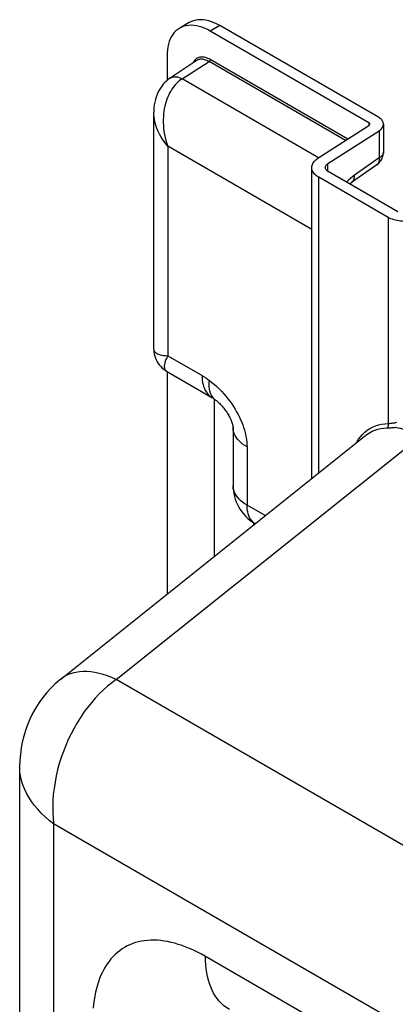
# Model space of a CAD drawing. Units: millimetres. Extents: x -36.6 to 17.8, y -36.7 to 49.9.
# Drawn here: x -36.6 to -25.6, y 21 to 49.9 of the extents above; entities that cross this region are included whole.
import ezdxf

# ---------------------------------------------------------------- set-up
doc = ezdxf.new("R2010")
doc.units = ezdxf.units.MM
doc.header["$LTSCALE"] = 16.335
doc.layers.get('0').update_dxf_attribs({"linetype": 'CONTINUOUS'})

msp = doc.modelspace()

# ---------------------------------------------------------------- linework, layer by layer
at = {"color": 7, "linetype": 'CONTINUOUS'}
for p, q in [((-31.627, 49.856), (-31.909, 49.693)), ((-26.064, 47.075), (-30.727, 49.767)), ((-26.346, 46.912), (-31.009, 49.604)), ((-32.282, 48.869), (-32.282, 48.152)), ((-31.42, 48.736), (-32.185, 48.226)), ((-32.671, 40.265), (-32.671, 47.222)), ((-25.917, 46.871), (-25.917, 46.048)), ((-27.845, 45.869), (-26.343, 46.832)), ((-27.548, 45.714), (-26.046, 46.678)), ((-28.025, 36.461), (-28.025, 45.598)), ((-25.494, 44.296), (-27.537, 45.476)), ((-26.108, 45.681), (-26.852, 45.156)), ((-25.777, 44.133), (-27.82, 45.313)), ((-32.296, 39.614), (-30.961, 38.844)), ((-32.282, 39.606), (-32.282, 33.06)), ((-30.882, 38.791), (-30.882, 38.791)), ((-30.339, 37.96), (-30.339, 36.248)), ((-35.408, 30.563), (-26.434, 37.732)), ((-36.616, 27.994), (-36.616, -10.5))]:
    msp.add_line(p, q, dxfattribs=at)
at = {"color": 250, "linetype": 'CONTINUOUS'}
for p, q in [((-30.727, 49.767), (-31.009, 49.604)), ((-31.839, 48.201), (-31.043, 48.709)), ((-27.03, 46.392), (-31.043, 48.709)), ((-26.965, 46.433), (-31.009, 48.769)), ((-27.824, 45.882), (-31.839, 48.201)), ((-26.346, 46.912), (-26.346, 46.832)), ((-26.046, 46.678), (-26.046, 45.881)), ((-32.261, 46.22), (-32.261, 40.067)), ((-28.025, 43.774), (-32.261, 46.22)), ((-27.548, 45.483), (-27.548, 45.714)), ((-26.046, 45.881), (-26.768, 45.372)), ((-27.82, 36.625), (-27.82, 45.313)), ((-25.777, 44.133), (-25.777, 38.076)), ((-32.261, 40.067), (-31.251, 39.484)), ((-30.892, 38.798), (-30.892, 34.171)), ((-33.777, 30.553), (-24.841, 37.691)), ((-29.929, 37.389), (-29.929, 35.679)), ((-29.392, 35.369), (-29.929, 35.679)), ((-29.742, 35.168), (-29.742, 35.089)), ((-5.185, 14.044), (-33.777, 30.553)), ((-35.62, 26.317), (-35.62, -11.6)), ((-7.731, 10.215), (-35.62, 26.317)), ((-12.199, 11.472), (-31.152, 22.415))]:
    msp.add_line(p, q, dxfattribs=at)
at = {"color": 7, "linetype": 'CONTINUOUS'}
for points in [[(-31.009, 49.604), (-31.093, 49.649), (-31.176, 49.687), (-31.258, 49.719), (-31.339, 49.744), (-31.419, 49.762), (-31.496, 49.773), (-31.572, 49.777), (-31.646, 49.774), (-31.717, 49.765), (-31.784, 49.748), (-31.849, 49.724), (-31.909, 49.693)], [(-30.727, 49.767), (-30.81, 49.812), (-30.893, 49.851), (-30.975, 49.882), (-31.056, 49.907), (-31.136, 49.925), (-31.214, 49.937), (-31.289, 49.941), (-31.363, 49.938), (-31.434, 49.928), (-31.501, 49.911), (-31.566, 49.887), (-31.627, 49.856)], [(-31.909, 49.693), (-31.966, 49.656), (-32.019, 49.612), (-32.068, 49.562), (-32.112, 49.506), (-32.151, 49.443), (-32.185, 49.376), (-32.215, 49.303), (-32.239, 49.224), (-32.258, 49.142), (-32.271, 49.055), (-32.279, 48.964), (-32.282, 48.869)], [(-32.185, 48.226), (-32.195, 48.219), (-32.248, 48.181), (-32.298, 48.139), (-32.347, 48.092), (-32.393, 48.042), (-32.436, 47.988), (-32.476, 47.93), (-32.513, 47.869), (-32.547, 47.805), (-32.576, 47.738), (-32.602, 47.668), (-32.624, 47.595), (-32.641, 47.52), (-32.655, 47.443), (-32.665, 47.364), (-32.67, 47.283), (-32.671, 47.221)], [(-26.317, 46.871), (-26.317, 46.872), (-26.318, 46.879), (-26.321, 46.887), (-26.325, 46.894), (-26.331, 46.9), (-26.338, 46.906), (-26.346, 46.912)], [(-26.343, 46.832), (-26.335, 46.838), (-26.328, 46.844), (-26.323, 46.851), (-26.32, 46.858), (-26.318, 46.865), (-26.317, 46.871)], [(-25.917, 46.871), (-25.917, 46.878), (-25.92, 46.903), (-25.927, 46.927), (-25.936, 46.95), (-25.95, 46.973), (-25.966, 46.996), (-25.986, 47.017), (-26.009, 47.038), (-26.035, 47.057), (-26.064, 47.075)], [(-26.046, 46.678), (-26.018, 46.697), (-25.994, 46.717), (-25.974, 46.737), (-25.956, 46.759), (-25.941, 46.782), (-25.93, 46.806), (-25.922, 46.83), (-25.918, 46.854), (-25.917, 46.871)], [(-26.108, 45.681), (-26.082, 45.7), (-26.054, 45.725), (-26.029, 45.752), (-26.006, 45.78), (-25.985, 45.811), (-25.967, 45.843), (-25.951, 45.876), (-25.939, 45.911), (-25.929, 45.946), (-25.922, 45.982), (-25.918, 46.019), (-25.917, 46.048)], [(-28.025, 45.598), (-28.025, 45.603), (-28.022, 45.632), (-28.016, 45.661), (-28.007, 45.689), (-27.994, 45.717), (-27.977, 45.745), (-27.957, 45.772), (-27.933, 45.798), (-27.907, 45.823), (-27.878, 45.846), (-27.845, 45.869)], [(-27.625, 45.598), (-27.625, 45.603), (-27.622, 45.62), (-27.617, 45.637), (-27.609, 45.654), (-27.597, 45.67), (-27.584, 45.686), (-27.567, 45.7), (-27.548, 45.714)], [(-27.82, 45.313), (-27.854, 45.334), (-27.886, 45.357), (-27.915, 45.381), (-27.94, 45.406), (-27.963, 45.432), (-27.982, 45.459), (-27.998, 45.487), (-28.01, 45.515), (-28.018, 45.544), (-28.023, 45.573), (-28.025, 45.598)], [(-27.537, 45.476), (-27.557, 45.489), (-27.575, 45.503), (-27.591, 45.518), (-27.603, 45.534), (-27.613, 45.551), (-27.62, 45.568), (-27.624, 45.585), (-27.625, 45.598)], [(-26.908, 45.113), (-26.882, 45.134), (-26.852, 45.156)], [(-24.787, 44.133), (-24.826, 44.112), (-24.866, 44.094), (-24.909, 44.077), (-24.955, 44.062), (-25.002, 44.048), (-25.051, 44.037), (-25.101, 44.028), (-25.152, 44.022), (-25.203, 44.017), (-25.255, 44.015), (-25.308, 44.015), (-25.361, 44.017), (-25.412, 44.022), (-25.463, 44.028), (-25.513, 44.037), (-25.561, 44.048), (-25.609, 44.062), (-25.654, 44.077), (-25.697, 44.094), (-25.738, 44.112), (-25.777, 44.133)], [(-32.671, 40.264), (-32.67, 40.235), (-32.666, 40.175), (-32.656, 40.116), (-32.642, 40.058), (-32.624, 40.001), (-32.6, 39.946), (-32.573, 39.893), (-32.541, 39.842), (-32.506, 39.794), (-32.467, 39.749), (-32.424, 39.707), (-32.378, 39.669), (-32.329, 39.635), (-32.296, 39.614)], [(-30.961, 38.844), (-30.95, 38.837), (-30.936, 38.828), (-30.92, 38.818), (-30.903, 38.806), (-30.885, 38.793), (-30.882, 38.791)], [(-30.882, 38.791), (-30.874, 38.785), (-30.851, 38.767), (-30.829, 38.749), (-30.805, 38.729), (-30.781, 38.708), (-30.757, 38.685), (-30.733, 38.662), (-30.709, 38.637), (-30.685, 38.611), (-30.661, 38.584), (-30.637, 38.557), (-30.613, 38.528), (-30.59, 38.498), (-30.568, 38.468), (-30.546, 38.438), (-30.525, 38.407), (-30.505, 38.375), (-30.485, 38.343), (-30.467, 38.312), (-30.45, 38.28), (-30.434, 38.249), (-30.419, 38.218), (-30.406, 38.189), (-30.393, 38.16), (-30.383, 38.132), (-30.373, 38.106), (-30.365, 38.081), (-30.358, 38.058), (-30.353, 38.037), (-30.348, 38.019), (-30.345, 38.002), (-30.342, 37.988), (-30.342, 37.983)], [(-30.342, 37.983), (-30.341, 37.977), (-30.34, 37.968), (-30.34, 37.963), (-30.339, 37.96), (-30.339, 37.96)], [(-30.339, 36.249), (-30.338, 36.188), (-30.331, 36.103), (-30.318, 36.019), (-30.3, 35.936), (-30.277, 35.855), (-30.247, 35.775), (-30.213, 35.697), (-30.173, 35.622), (-30.128, 35.548), (-30.078, 35.478), (-30.024, 35.411), (-29.964, 35.347), (-29.9, 35.287), (-29.832, 35.231), (-29.76, 35.179), (-29.687, 35.134)], [(-35.408, 30.563), (-35.441, 30.536), (-35.57, 30.424), (-35.696, 30.302), (-35.818, 30.17), (-35.935, 30.028), (-36.044, 29.878), (-36.144, 29.722), (-36.236, 29.56), (-36.317, 29.394), (-36.387, 29.227), (-36.447, 29.059), (-36.498, 28.888), (-36.54, 28.717), (-36.572, 28.544), (-36.596, 28.365), (-36.611, 28.179), (-36.616, 27.993)]]:
    msp.add_lwpolyline(points, dxfattribs=at)
at = {"color": 250, "linetype": 'CONTINUOUS'}
for points in [[(-31.009, 48.769), (-31.045, 48.788), (-31.081, 48.805), (-31.116, 48.818), (-31.151, 48.829), (-31.186, 48.837), (-31.219, 48.842), (-31.252, 48.844), (-31.284, 48.842), (-31.314, 48.838), (-31.344, 48.831), (-31.372, 48.82), (-31.398, 48.807), (-31.422, 48.791), (-31.445, 48.772), (-31.466, 48.75), (-31.485, 48.726), (-31.502, 48.699), (-31.517, 48.67)], [(-31.043, 48.709), (-31.077, 48.727), (-31.11, 48.742), (-31.143, 48.755), (-31.176, 48.765), (-31.208, 48.773), (-31.24, 48.777), (-31.27, 48.779), (-31.3, 48.777), (-31.329, 48.773), (-31.356, 48.767), (-31.382, 48.757), (-31.406, 48.745), (-31.42, 48.736)], [(-31.009, 48.769), (-31.01, 48.764), (-31.01, 48.76), (-31.011, 48.756), (-31.012, 48.751), (-31.014, 48.746), (-31.016, 48.742), (-31.018, 48.737), (-31.02, 48.733), (-31.023, 48.729), (-31.026, 48.724), (-31.029, 48.721), (-31.032, 48.717), (-31.036, 48.714), (-31.039, 48.711), (-31.043, 48.709)], [(-31.839, 48.201), (-31.881, 48.172), (-31.922, 48.141), (-31.962, 48.107), (-32, 48.07), (-32.038, 48.03), (-32.074, 47.988), (-32.109, 47.943), (-32.142, 47.895), (-32.174, 47.843), (-32.204, 47.789), (-32.233, 47.732), (-32.26, 47.672), (-32.285, 47.609), (-32.307, 47.542), (-32.327, 47.473), (-32.345, 47.401), (-32.361, 47.326), (-32.373, 47.249), (-32.383, 47.17), (-32.389, 47.088), (-32.393, 47.004), (-32.393, 46.919), (-32.389, 46.832), (-32.382, 46.744), (-32.371, 46.656), (-32.356, 46.568), (-32.338, 46.48), (-32.316, 46.392), (-32.29, 46.305), (-32.261, 46.22)], [(-32.185, 48.226), (-32.16, 48.241), (-32.134, 48.252), (-32.105, 48.26), (-32.075, 48.264), (-32.044, 48.265), (-32.012, 48.263), (-31.978, 48.257), (-31.944, 48.248), (-31.909, 48.235), (-31.874, 48.22), (-31.839, 48.201)], [(-32.261, 46.22), (-32.317, 46.29), (-32.369, 46.361), (-32.418, 46.434), (-32.462, 46.507), (-32.502, 46.581), (-32.538, 46.654), (-32.569, 46.728), (-32.597, 46.801), (-32.619, 46.873), (-32.638, 46.944), (-32.652, 47.014), (-32.662, 47.082), (-32.669, 47.149), (-32.671, 47.213)], [(-25.917, 46.048), (-25.917, 46.046), (-25.918, 46.035), (-25.919, 46.024), (-25.922, 46.013), (-25.925, 46.002), (-25.93, 45.99), (-25.936, 45.979), (-25.943, 45.967), (-25.952, 45.954), (-25.963, 45.942), (-25.975, 45.93), (-25.989, 45.917), (-26.006, 45.905), (-26.025, 45.893), (-26.046, 45.881)], [(-26.046, 45.881), (-26.043, 45.857), (-26.042, 45.835), (-26.043, 45.814), (-26.045, 45.796), (-26.048, 45.778), (-26.052, 45.763), (-26.056, 45.749), (-26.062, 45.736), (-26.068, 45.724), (-26.075, 45.714), (-26.082, 45.704), (-26.09, 45.696), (-26.098, 45.688), (-26.106, 45.682), (-26.108, 45.681)], [(-26.947, 45.225), (-27.004, 45.171), (-27.005, 45.169)], [(-26.768, 45.372), (-26.829, 45.326), (-26.889, 45.277), (-26.947, 45.225)], [(-26.852, 45.156), (-26.844, 45.162), (-26.825, 45.179), (-26.809, 45.199), (-26.795, 45.222), (-26.785, 45.248), (-26.776, 45.276), (-26.771, 45.306), (-26.768, 45.338), (-26.768, 45.372)], [(-32.671, 40.264), (-32.67, 40.246), (-32.665, 40.224), (-32.655, 40.202), (-32.64, 40.182), (-32.62, 40.162), (-32.595, 40.144), (-32.565, 40.127), (-32.528, 40.112), (-32.486, 40.098), (-32.438, 40.087), (-32.385, 40.078), (-32.326, 40.071), (-32.261, 40.068)], [(-32.261, 40.067), (-32.29, 40.01), (-32.314, 39.955), (-32.333, 39.904), (-32.347, 39.857), (-32.356, 39.814), (-32.362, 39.775), (-32.362, 39.74), (-32.359, 39.709), (-32.352, 39.682), (-32.341, 39.659), (-32.327, 39.64), (-32.311, 39.624), (-32.296, 39.614)], [(-31.251, 39.484), (-31.249, 39.415), (-31.244, 39.348), (-31.234, 39.283), (-31.221, 39.222), (-31.204, 39.164), (-31.184, 39.109), (-31.16, 39.058), (-31.133, 39.01), (-31.102, 38.967), (-31.068, 38.928), (-31.031, 38.893), (-30.991, 38.862), (-30.961, 38.844)], [(-31.251, 39.484), (-31.228, 39.471), (-31.205, 39.457), (-31.182, 39.443), (-31.16, 39.428), (-31.137, 39.414), (-31.114, 39.398), (-31.09, 39.381), (-31.066, 39.364), (-31.041, 39.346)], [(-31.041, 39.346), (-31.048, 39.277), (-31.051, 39.211), (-31.048, 39.147), (-31.042, 39.088), (-31.031, 39.032), (-31.016, 38.98), (-30.996, 38.932), (-30.972, 38.888), (-30.944, 38.849), (-30.912, 38.815), (-30.882, 38.791)], [(-31.041, 39.346), (-30.963, 39.286), (-30.888, 39.224), (-30.815, 39.159), (-30.745, 39.092), (-30.677, 39.023), (-30.612, 38.952), (-30.55, 38.88), (-30.49, 38.805), (-30.433, 38.73), (-30.379, 38.654), (-30.327, 38.576), (-30.279, 38.499), (-30.234, 38.421), (-30.192, 38.343), (-30.153, 38.266), (-30.118, 38.189), (-30.085, 38.113), (-30.056, 38.037), (-30.03, 37.963), (-30.007, 37.889), (-29.987, 37.815), (-29.969, 37.742), (-29.955, 37.669), (-29.944, 37.597), (-29.936, 37.527), (-29.931, 37.457), (-29.929, 37.389)], [(-29.929, 37.389), (-29.996, 37.43), (-30.058, 37.474), (-30.114, 37.52), (-30.164, 37.568), (-30.208, 37.619), (-30.246, 37.671), (-30.278, 37.724), (-30.304, 37.778), (-30.322, 37.834), (-30.334, 37.89), (-30.339, 37.946), (-30.339, 37.96)], [(-26.528, 37.757), (-26.462, 37.82), (-26.391, 37.878), (-26.315, 37.928), (-26.235, 37.971), (-26.15, 38.007), (-26.061, 38.036), (-25.97, 38.057), (-25.875, 38.07), (-25.777, 38.076)], [(-26.433, 37.733), (-26.4, 37.758), (-26.327, 37.806), (-26.249, 37.848), (-26.167, 37.883), (-26.082, 37.911), (-25.993, 37.931), (-25.901, 37.944), (-25.807, 37.949)], [(-25.807, 37.949), (-25.799, 37.956), (-25.792, 37.964), (-25.786, 37.973), (-25.781, 37.983), (-25.776, 37.994), (-25.773, 38.005), (-25.771, 38.017), (-25.77, 38.029), (-25.77, 38.041), (-25.771, 38.053), (-25.773, 38.065), (-25.777, 38.076)], [(-25.807, 37.949), (-25.78, 37.95), (-25.754, 37.951), (-25.727, 37.952), (-25.7, 37.954), (-25.672, 37.956), (-25.645, 37.958), (-25.619, 37.96), (-25.593, 37.963), (-25.566, 37.966)], [(-25.777, 38.076), (-25.753, 38.078), (-25.729, 38.081), (-25.704, 38.084), (-25.68, 38.087), (-25.655, 38.09), (-25.631, 38.094), (-25.607, 38.097), (-25.583, 38.101), (-25.521, 38.111)], [(-25.566, 37.966), (-25.489, 37.952), (-25.411, 37.935), (-25.332, 37.913), (-25.251, 37.887), (-25.17, 37.856), (-25.089, 37.821), (-25.007, 37.782), (-24.924, 37.738)], [(-26.703, 37.517), (-26.696, 37.531), (-26.645, 37.612), (-26.589, 37.687), (-26.528, 37.757)], [(-29.929, 35.679), (-29.996, 35.72), (-30.057, 35.763), (-30.111, 35.808), (-30.16, 35.854), (-30.202, 35.901), (-30.24, 35.95), (-30.271, 36.001), (-30.297, 36.053), (-30.318, 36.107), (-30.332, 36.163), (-30.339, 36.22), (-30.339, 36.248)], [(-29.687, 35.134), (-29.717, 35.153), (-29.756, 35.186), (-29.791, 35.223), (-29.823, 35.266), (-29.851, 35.313), (-29.875, 35.364), (-29.894, 35.42), (-29.909, 35.48), (-29.921, 35.543), (-29.927, 35.61), (-29.929, 35.679)], [(-33.777, 30.553), (-33.905, 30.61), (-34.032, 30.66), (-34.158, 30.702), (-34.282, 30.736), (-34.403, 30.761), (-34.522, 30.779), (-34.638, 30.788), (-34.75, 30.789), (-34.858, 30.781), (-34.963, 30.765), (-35.062, 30.741), (-35.157, 30.708), (-35.246, 30.668), (-35.33, 30.62), (-35.408, 30.564)], [(-33.777, 30.553), (-33.905, 30.459), (-34.031, 30.357), (-34.154, 30.248), (-34.275, 30.13), (-34.393, 30.006), (-34.507, 29.874), (-34.618, 29.736), (-34.725, 29.591), (-34.827, 29.44), (-34.924, 29.284), (-35.016, 29.124), (-35.103, 28.959), (-35.185, 28.789), (-35.26, 28.617), (-35.33, 28.441), (-35.392, 28.263), (-35.449, 28.084), (-35.498, 27.903), (-35.541, 27.721), (-35.576, 27.539), (-35.605, 27.357), (-35.626, 27.177), (-35.639, 26.999), (-35.645, 26.823), (-35.644, 26.651), (-35.635, 26.482), (-35.62, 26.317)], [(-35.62, 26.317), (-35.747, 26.417), (-35.868, 26.521), (-35.981, 26.63), (-36.085, 26.741), (-36.182, 26.856), (-36.269, 26.974), (-36.347, 27.094), (-36.416, 27.216), (-36.474, 27.339), (-36.523, 27.464), (-36.561, 27.588), (-36.59, 27.714), (-36.608, 27.839), (-36.615, 27.964), (-36.616, 27.993)], [(-31.152, 22.415), (-31.272, 22.482), (-31.389, 22.543), (-31.505, 22.599), (-31.619, 22.65), (-31.731, 22.696), (-31.841, 22.737), (-31.949, 22.773), (-32.056, 22.804), (-32.161, 22.831), (-32.264, 22.853), (-32.365, 22.87), (-32.465, 22.883), (-32.564, 22.892), (-32.661, 22.896), (-32.757, 22.895), (-32.851, 22.89), (-32.943, 22.881), (-33.033, 22.866), (-33.121, 22.847), (-33.207, 22.824), (-33.291, 22.796), (-33.373, 22.763), (-33.452, 22.726), (-33.528, 22.684), (-33.602, 22.638), (-33.674, 22.588), (-33.743, 22.533), (-33.808, 22.474), (-33.871, 22.411), (-33.931, 22.344), (-33.988, 22.273), (-34.042, 22.198), (-34.092, 22.12), (-34.14, 22.038), (-34.184, 21.953), (-34.225, 21.864), (-34.264, 21.772), (-34.299, 21.676), (-34.331, 21.576), (-34.36, 21.473), (-34.386, 21.365), (-34.409, 21.254), (-34.428, 21.139), (-34.445, 21.019), (-34.458, 20.896)], [(-30.448, 20.859), (-30.475, 20.875), (-30.549, 20.925), (-30.619, 20.98), (-30.686, 21.041), (-30.748, 21.108), (-30.807, 21.181), (-30.861, 21.258), (-30.91, 21.341), (-30.956, 21.429), (-30.997, 21.522), (-31.033, 21.62), (-31.064, 21.722), (-31.091, 21.828), (-31.113, 21.938), (-31.13, 22.052), (-31.142, 22.17), (-31.15, 22.291), (-31.152, 22.415)]]:
    msp.add_lwpolyline(points, dxfattribs=at)

doc.saveas('drawing.dxf')
